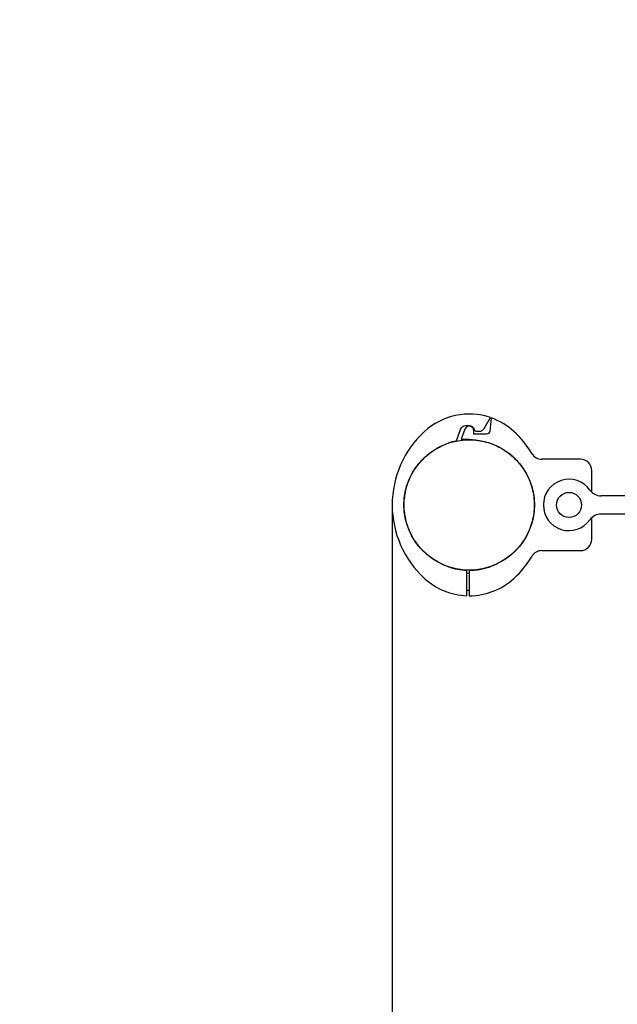
# Model space of a CAD drawing. Units: inches. Extents: x -4954 to 4877, y -3099 to 3099.
# Drawn here: x -2477 to -1954, y -437 to 425 of the extents above; entities that cross this region are included whole.
import ezdxf

# ---------------------------------------------------------------- set-up
doc = ezdxf.new("R2010")
doc.units = ezdxf.units.IN
doc.header["$MEASUREMENT"] = 0
doc.header["$PDMODE"] = 35
doc.layers.add('Label', color=2, linetype='Continuous')
doc.layers.add('Product', color=7, linetype='Continuous')
doc.styles.get("Standard").update_dxf_attribs({"font": 'arial.ttf'})
doc.dimstyles.get("Standard").update_dxf_attribs({"dimtxt": 0.18, "dimasz": 0.18, "dimexe": 0.18, "dimexo": 0.0625, "dimgap": 0.09, "dimtad": 0, "dimtih": 1, "dimtoh": 1, "dimdec": 4, "dimzin": 0, "dimdsep": 46, "dimtxsty": 'Standard', "dimcen": 0.09, "dimadec": 0, "dimazin": 0, "dimtfac": 1, "dimtdec": 4, "dimtofl": 0, "dimtmove": 0, "dimatfit": 3, "dimfxl": 1, "dimtolj": 1, "dimtzin": 0, "dimarcsym": 0})

# ---------------------------------------------------------------- blocks, each defined once
blk = doc.blocks.new('*D32')
at = {"layer": 'DEFPOINTS', "color": 0, "transparency": 16777216}
for p in [(3649.87, 2967.5), (-3650.84, 0), (3649.87, 0)]:
    blk.add_point(p, dxfattribs=at)
at = {"layer": 'Label', "color": 0, "lineweight": -2, "transparency": 16777216}
for p, q in [((-3650.84, 0.06), (-3650.84, 2967.68)), ((-3450.84, 2967.5), (-397.96, 2967.5)), ((3449.87, 2967.5), (396.99, 2967.5)), ((3649.87, 0.06), (3649.87, 2967.68))]:
    blk.add_line(p, q, dxfattribs=at)
at = {"layer": 'Label', "color": 0, "transparency": 16777216}
for points in [[(-3450.84, 3000.83), (-3450.84, 2934.17), (-3650.84, 2967.5)], [(3449.87, 3000.83), (3449.87, 2934.17), (3649.87, 2967.5)]]:
    blk.add_solid(points, dxfattribs=at)
at = {"layer": 'Label', "color": 0, "transparency": 16777216, "insert": (-0.49, 2967.5), "char_height": 200, "attachment_point": 5}
blk.add_mtext('\\A1;7300', dxfattribs=at)
blk = doc.blocks.new('*D33')
at = {"layer": 'DEFPOINTS', "color": 0, "transparency": 16777216}
for p in [(-1277.49, 1967.5), (-4650.84, -1967.5), (-1278.46, -1967.5)]:
    blk.add_point(p, dxfattribs=at)
at = {"layer": 'Label', "color": 0, "lineweight": -2, "transparency": 16777216}
for p, q in [((-1277.55, 1967.5), (-4651.02, 1967.5)), ((-4650.84, 1767.5), (-4650.84, 202.18)), ((-4650.84, -1767.5), (-4650.84, -202.18)), ((-1278.52, -1967.5), (-4651.02, -1967.5))]:
    blk.add_line(p, q, dxfattribs=at)
at = {"layer": 'Label', "color": 0, "transparency": 16777216}
for points in [[(-4684.17, 1767.5), (-4617.5, 1767.5), (-4650.84, 1967.5)], [(-4684.17, -1767.5), (-4617.5, -1767.5), (-4650.84, -1967.5)]]:
    blk.add_solid(points, dxfattribs=at)
at = {"layer": 'Label', "color": 0, "transparency": 16777216, "insert": (-4650.84, 0), "char_height": 200, "attachment_point": 5}
blk.add_mtext('\\A1;3940', dxfattribs=at)
blk = doc.blocks.new('*D35')
at = {"layer": 'DEFPOINTS', "color": 0, "transparency": 16777216}
for p in [(-2150.84, 0), (2149.87, 0), (2149.87, -2967.5)]:
    blk.add_point(p, dxfattribs=at)
at = {"layer": 'Label', "color": 0, "lineweight": -2, "transparency": 16777216}
for p, q in [((-2150.84, -0.06), (-2150.84, -2967.68)), ((2149.87, -0.06), (2149.87, -2967.68)), ((-1950.84, -2967.5), (-402.8, -2967.5)), ((1949.87, -2967.5), (401.83, -2967.5))]:
    blk.add_line(p, q, dxfattribs=at)
at = {"layer": 'Label', "color": 0, "transparency": 16777216}
for points in [[(-1950.84, -2934.17), (-1950.84, -3000.83), (-2150.84, -2967.5)], [(1949.87, -2934.17), (1949.87, -3000.83), (2149.87, -2967.5)]]:
    blk.add_solid(points, dxfattribs=at)
at = {"layer": 'Label', "color": 0, "transparency": 16777216, "insert": (-0.49, -2967.5), "char_height": 200, "attachment_point": 5}
blk.add_mtext('\\A1;4300', dxfattribs=at)

msp = doc.modelspace()

# ---------------------------------------------------------------- linework, layer by layer
at = {"layer": 'Product'}
for p, q in [((-2064.23, 76.33), (-2065.24, 64.74)), ((-2108.2, 51.36), (-2106.96, 51.97)), ((-2106.96, 51.97), (-2105.7, 52.54)), ((-2105.7, 52.54), (-2104.42, 53.08)), ((-2104.42, 53.08), (-2103.14, 53.59)), ((-2103.14, 53.59), (-2101.84, 54.07)), ((-2090.31, 57.55), (-2083.34, 57.55)), ((-2064.95, 54.11), (-2063.64, 53.63)), ((-2063.64, 53.63), (-2062.34, 53.12)), ((-2062.34, 53.12), (-2061.05, 52.57)), ((-2061.05, 52.57), (-2059.77, 51.99)), ((-2059.77, 51.99), (-2058.51, 51.38)), ((-2120.72, 43.03), (-2119.3, 44.22)), ((-2119.3, 44.22), (-2117.86, 45.36)), ((-2117.86, 45.36), (-2116.38, 46.44)), ((-2116.38, 46.44), (-2114.89, 47.47)), ((-2114.89, 47.47), (-2113.37, 48.44)), ((-2113.37, 48.44), (-2111.84, 49.36)), ((-2111.84, 49.36), (-2109.43, 50.73)), ((-2109.43, 50.73), (-2108.2, 51.36)), ((-2058.51, 51.38), (-2057.27, 50.74)), ((-2057.27, 50.74), (-2056.04, 50.07)), ((-2056.04, 50.07), (-2054.84, 49.36)), ((-2054.84, 49.36), (-2053.3, 48.44)), ((-2053.3, 48.44), (-2051.79, 47.47)), ((-2051.79, 47.47), (-2050.29, 46.44)), ((-2050.29, 46.44), (-2048.82, 45.36)), ((-2048.82, 45.36), (-2047.37, 44.22)), ((-2047.37, 44.22), (-2045.95, 43.03)), ((-2129.6, 33.3), (-2128.46, 34.83)), ((-2128.46, 34.83), (-2127.27, 36.31)), ((-2127.27, 36.31), (-2126.04, 37.75)), ((-2126.04, 37.75), (-2124.77, 39.14)), ((-2124.77, 39.14), (-2123.46, 40.49)), ((-2123.46, 40.49), (-2122.11, 41.78)), ((-2122.11, 41.78), (-2120.72, 43.03)), ((-2045.95, 43.03), (-2044.57, 41.78)), ((-2044.57, 41.78), (-2043.22, 40.49)), ((-2043.22, 40.49), (-2041.9, 39.14)), ((-2041.9, 39.14), (-2040.63, 37.75)), ((-2040.63, 37.75), (-2039.4, 36.31)), ((-2039.4, 36.31), (-2038.22, 34.83)), ((-2038.22, 34.83), (-2037.08, 33.3)), ((-1985.84, 40), (-2019.68, 40)), ((-2134.5, 25.13), (-2133.63, 26.83)), ((-2133.63, 26.83), (-2132.7, 28.5)), ((-2132.7, 28.5), (-2131.72, 30.14)), ((-2131.72, 30.14), (-2130.68, 31.74)), ((-2130.68, 31.74), (-2129.6, 33.3)), ((-2037.08, 33.3), (-2035.99, 31.74)), ((-2035.99, 31.74), (-2034.96, 30.14)), ((-2034.96, 30.14), (-2033.97, 28.5)), ((-2033.97, 28.5), (-2033.05, 26.83)), ((-2033.05, 26.83), (-2032.18, 25.13)), ((-1975.84, 11.16), (-1975.84, 30)), ((-2137.95, 16.31), (-2137.38, 18.11)), ((-2137.38, 18.11), (-2136.75, 19.89)), ((-2136.75, 19.89), (-2136.06, 21.66)), ((-2136.06, 21.66), (-2135.31, 23.41)), ((-2135.31, 23.41), (-2134.5, 25.13)), ((-2032.18, 25.13), (-2031.37, 23.41)), ((-2031.37, 23.41), (-2030.61, 21.66)), ((-2030.61, 21.66), (-2029.92, 19.89)), ((-2029.92, 19.89), (-2029.29, 18.11)), ((-2029.29, 18.11), (-2028.72, 16.31)), ((-2139.88, 7.22), (-2139.62, 9.04)), ((-2139.62, 9.04), (-2139.29, 10.86)), ((-2139.29, 10.86), (-2138.91, 12.68)), ((-2138.91, 12.68), (-2138.46, 14.5)), ((-2138.46, 14.5), (-2137.95, 16.31)), ((-2028.72, 16.31), (-2028.21, 14.5)), ((-2028.21, 14.5), (-2027.77, 12.68)), ((-2027.77, 12.68), (-2027.38, 10.86)), ((-2027.38, 10.86), (-2027.06, 9.04)), ((-2027.06, 9.04), (-2026.8, 7.22)), ((-2140.34, 0), (-2140.31, 1.79)), ((-2140.31, 1.79), (-2140.22, 3.59)), ((-2140.22, 3.59), (-2140.08, 5.4)), ((-2140.08, 5.4), (-2139.88, 7.22)), ((-2026.8, 7.22), (-2026.59, 5.4)), ((-2026.59, 5.4), (-2026.45, 3.59)), ((-2026.45, 3.59), (-2026.37, 1.79)), ((-2026.37, 1.79), (-2026.34, 0)), ((-1907.36, 8), (-1967.73, 8)), ((-2140.31, -1.79), (-2140.34, 0)), ((-2140.22, -3.59), (-2140.31, -1.79)), ((-2140.08, -5.4), (-2140.22, -3.59)), ((-2139.88, -7.22), (-2140.08, -5.4)), ((-2139.62, -9.04), (-2139.88, -7.22)), ((-2026.8, -7.22), (-2027.06, -9.04)), ((-2026.59, -5.4), (-2026.8, -7.22)), ((-2026.45, -3.59), (-2026.59, -5.4)), ((-2026.37, -1.79), (-2026.45, -3.59)), ((-2026.34, 0), (-2026.37, -1.79)), ((-1901.34, -8), (-1967.73, -8)), ((-2139.29, -10.86), (-2139.62, -9.04)), ((-2138.91, -12.68), (-2139.29, -10.86)), ((-2138.46, -14.5), (-2138.91, -12.68)), ((-2137.95, -16.31), (-2138.46, -14.5)), ((-2137.38, -18.11), (-2137.95, -16.31)), ((-2028.72, -16.31), (-2029.29, -18.11)), ((-2028.21, -14.5), (-2028.72, -16.31)), ((-2027.77, -12.68), (-2028.21, -14.5)), ((-2027.38, -10.86), (-2027.77, -12.68)), ((-2027.06, -9.04), (-2027.38, -10.86)), ((-1975.84, -30), (-1975.84, -11.16)), ((-2136.75, -19.89), (-2137.38, -18.11)), ((-2136.06, -21.66), (-2136.75, -19.89)), ((-2135.31, -23.41), (-2136.06, -21.66)), ((-2134.5, -25.13), (-2135.31, -23.41)), ((-2133.63, -26.83), (-2134.5, -25.13)), ((-2032.18, -25.13), (-2033.05, -26.83)), ((-2031.37, -23.41), (-2032.18, -25.13)), ((-2030.61, -21.66), (-2031.37, -23.41)), ((-2029.92, -19.89), (-2030.61, -21.66)), ((-2029.29, -18.11), (-2029.92, -19.89)), ((-2132.7, -28.5), (-2133.63, -26.83)), ((-2131.72, -30.14), (-2132.7, -28.5)), ((-2130.68, -31.74), (-2131.72, -30.14)), ((-2129.6, -33.3), (-2130.68, -31.74)), ((-2128.46, -34.83), (-2129.6, -33.3)), ((-2037.08, -33.3), (-2038.22, -34.83)), ((-2035.99, -31.74), (-2037.08, -33.3)), ((-2034.96, -30.14), (-2035.99, -31.74)), ((-2033.97, -28.5), (-2034.96, -30.14)), ((-2033.05, -26.83), (-2033.97, -28.5)), ((-2127.27, -36.31), (-2128.46, -34.83)), ((-2126.04, -37.75), (-2127.27, -36.31)), ((-2124.77, -39.14), (-2126.04, -37.75)), ((-2123.46, -40.49), (-2124.77, -39.14)), ((-2122.11, -41.78), (-2123.46, -40.49)), ((-2120.72, -43.03), (-2122.11, -41.78)), ((-2119.3, -44.22), (-2120.72, -43.03)), ((-2045.95, -43.03), (-2047.37, -44.22)), ((-2044.57, -41.78), (-2045.95, -43.03)), ((-2043.22, -40.49), (-2044.57, -41.78)), ((-2041.9, -39.14), (-2043.22, -40.49)), ((-2040.63, -37.75), (-2041.9, -39.14)), ((-2039.4, -36.31), (-2040.63, -37.75)), ((-2038.22, -34.83), (-2039.4, -36.31)), ((-2019.68, -40), (-1985.84, -40)), ((-2117.86, -45.36), (-2119.3, -44.22)), ((-2116.38, -46.44), (-2117.86, -45.36)), ((-2114.89, -47.47), (-2116.38, -46.44)), ((-2113.37, -48.44), (-2114.89, -47.47)), ((-2111.84, -49.36), (-2113.37, -48.44)), ((-2110.63, -50.07), (-2111.84, -49.36)), ((-2109.4, -50.74), (-2110.63, -50.07)), ((-2108.16, -51.38), (-2109.4, -50.74)), ((-2106.9, -51.99), (-2108.16, -51.38)), ((-2058.51, -51.38), (-2059.77, -51.99)), ((-2057.27, -50.74), (-2058.51, -51.38)), ((-2054.84, -49.36), (-2057.27, -50.74)), ((-2053.3, -48.44), (-2054.84, -49.36)), ((-2051.79, -47.47), (-2053.3, -48.44)), ((-2050.29, -46.44), (-2051.79, -47.47)), ((-2048.82, -45.36), (-2050.29, -46.44)), ((-2047.37, -44.22), (-2048.82, -45.36)), ((-2105.63, -52.57), (-2106.9, -51.99)), ((-2104.34, -53.12), (-2105.63, -52.57)), ((-2103.04, -53.63), (-2104.34, -53.12)), ((-2101.73, -54.11), (-2103.04, -53.63)), ((-2085.34, -79.53), (-2085.34, -57.21)), ((-2083.34, -60), (-2085.34, -60)), ((-2083.34, -57.25), (-2083.34, -79.57)), ((-2063.64, -53.63), (-2064.95, -54.11)), ((-2062.34, -53.12), (-2063.64, -53.63)), ((-2061.05, -52.57), (-2062.34, -53.12)), ((-2059.77, -51.99), (-2061.05, -52.57)), ((-2083.34, -75), (-2085.34, -75))]:
    msp.add_line(p, q, dxfattribs=at)
for points in [[(-2064.77, 76.51, 0.273208), (-2122.48, 64.36, 0.440527), (-2122.48, -64.36, 0.178462), (-2085.34, -79.53)], [(-2094.56, 56.1), (-2090.88, 66.21, -0.315299), (-2086.18, 69.5), (-2083.34, 69.5, -0.331679), (-2079.02, 66.29, 0.331679), (-2076.63, 64.5), (-2074.59, 64.5, 0.267949), (-2070.26, 67), (-2064.77, 76.51)], [(-2028.26, 44.86, 0.072564), (-2044.19, 64.36, 0.101631), (-2064.23, 76.33)], [(-2079.34, 62), (-2079.34, 65, 0.8391), (-2087.1, 66.37), (-2090.31, 57.55)], [(-2065.24, 64.74, -0.388879), (-2068.23, 62), (-2079.34, 62)], [(-2083.34, 57.55), (-2077.59, 56.95, -0.058002), (-2065.08, 54.16)], [(-2083.34, -79.57, 0.187372), (-2044.19, -64.36, 0.072564), (-2028.26, -44.86)]]:
    msp.add_lwpolyline(points, format="xyb", dxfattribs=at)
for centre, radius in [((-2083.34, 0), 57.15), ((-1995.84, 0), 11)]:
    msp.add_circle(centre, radius, dxfattribs=at)
for centre, radius, start, end in [((-2083.34, 1.81), 55.44, 101.67602, 109.37088), ((-2019.68, 50), 10, 210.94823, 270), ((-1985.84, 30), 10, 0, 90), ((-1995.84, 0), 22.5, 35.43016, 324.56982), ((-1967.73, 20), 12, 215.43016, 270), ((-1967.73, -20), 12, 90, 144.56984), ((-1985.84, -30), 10, 270, 360), ((-2019.68, -50), 10, 90, 149.05176), ((-2083.34, -1.81), 55.44, 250.77809, 267.93257), ((-2083.34, -1.81), 55.44, 270, 289.35703)]:
    msp.add_arc(centre, radius, start, end, dxfattribs=at)

# ---------------------------------------------------------------- dimensions: what is measured, and where the dimension line sits
at = {"layer": 'Label'}
for base, p1, p2, picture, middle in [((3649.87, 2967.5), (-3650.84, 0), (3649.87, 0), '*D32', (-0.49, 2967.5)), ((2149.87, -2967.5), (-2150.84, 0), (2149.87, 0), '*D35', (-0.49, -2967.5))]:
    dim = msp.add_linear_dim(base=base, p1=p1, p2=p2, dimstyle='Standard', override={"dimtxt": 200, "dimasz": 200, "dimgap": 100, "dimdec": 0, "dimrnd": 10}, dxfattribs=at)
    dim.commit()
    dim.dimension.update_dxf_attribs({"geometry": picture, "text_midpoint": middle})
dim = msp.add_linear_dim(base=(-4650.84, -1967.5), p1=(-1277.49, 1967.5), p2=(-1278.46, -1967.5), angle=90, dimstyle='Standard', override={"dimtxt": 200, "dimasz": 200, "dimgap": 100, "dimdec": 0, "dimrnd": 10}, dxfattribs=at)
dim.commit()
dim.dimension.update_dxf_attribs({"geometry": '*D33', "text_midpoint": (-4650.84, 0)})

doc.saveas('drawing.dxf')
